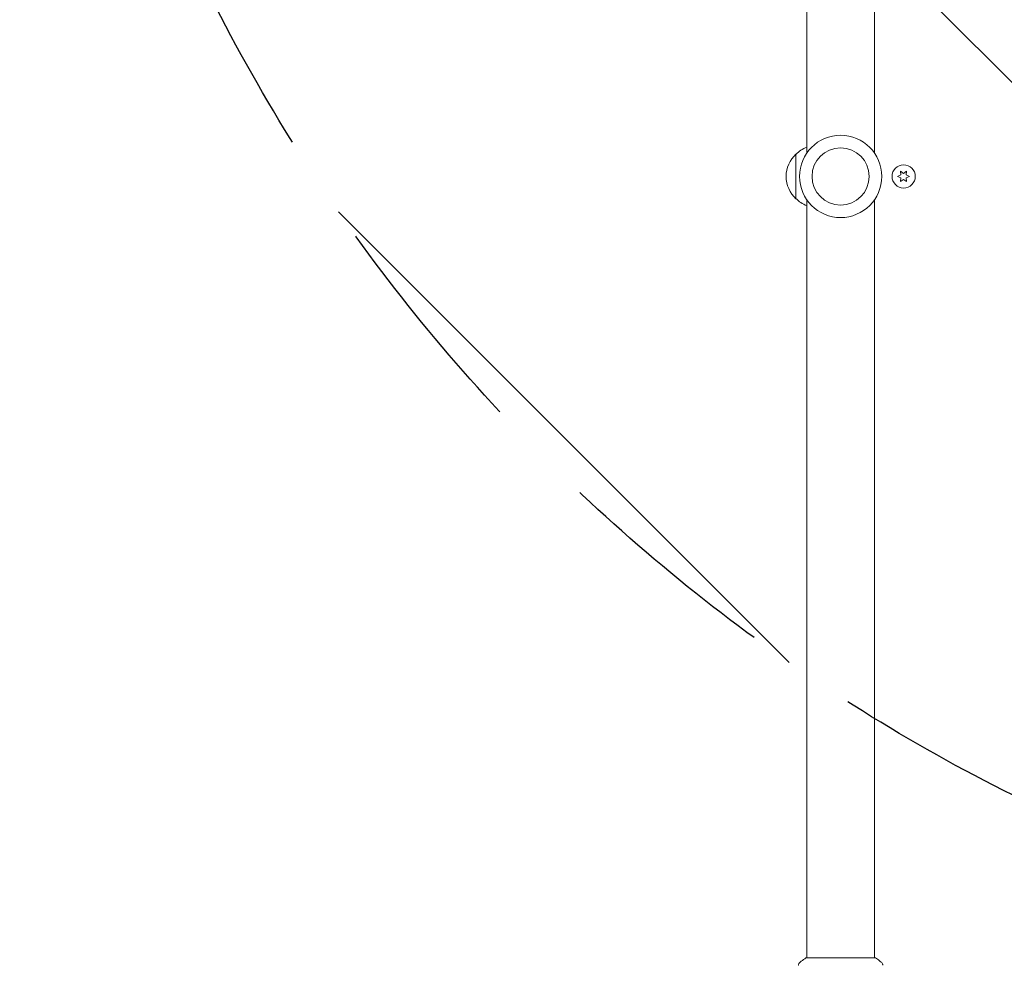
# Model space of a CAD drawing. Units: millimetres. Extents: x -5287 to 3804, y -3305 to 3607.
# Drawn here: x -1541 to -990, y -982 to -453 of the extents above; entities that cross this region are included whole.
import ezdxf

# ---------------------------------------------------------------- set-up
doc = ezdxf.new("R2010")
doc.units = ezdxf.units.MM
doc.header["$LTSCALE"] = 20
doc.linetypes.add('HIDDEN', pattern=[9.524999999999999, 6.35, -3.175])
for name, color, linetype in [('2d', 230, 'Continuous'), ('AS-Free_Space', 31, 'HIDDEN'), ('AS-Free_Space_Hatch', 31, 'HIDDEN')]:
    doc.layers.add(name, color=color, linetype=linetype)

msp = doc.modelspace()

# ---------------------------------------------------------------- hatches: boundary and pattern name
at = {"layer": 'AS-Free_Space_Hatch'}
h = msp.add_hatch(dxfattribs=at)
h.set_pattern_fill('ANSI31', color=256, scale=100)
h.set_pattern_definition([(315, (459.0000060720827, 2107.011993269792), (224.5064030267289, 224.5064030267288), [])])
edge = h.paths.add_edge_path()
edge.add_line((459.0000060720827, 2107.011993269792), (459.0000060720822, 188.4546862734867))
edge.add_arc((468.5197434473858, -811.4999999999983), 999.9999999999993, 29.999999999999886, 90.54544901247851, ccw=False)
edge.add_line((1334.545147231824, -311.4999999999991), (1490.694788379306, -581.9591120510859))
edge.add_line((1490.694788379306, -581.9591120510859), (2523.877370745268, -875.6753265502034))
edge.add_arc((2250.429339298552, -1837.562104761611), 1000.000000000003, -15.869548301755913, 74.13045169824397, ccw=False)
edge.add_arc((2250.429339298556, -1837.562104761611), 999.9999999999985, 254.130451698244, 344.1304516982441, ccw=False)
edge.add_line((1976.981307851841, -2799.448882973014), (943.7987254858756, -2505.732668473896))
edge.add_arc((1490.694788379307, -581.9591120510843), 2000.000000000003, 210, 254.130451698244, ccw=False)
edge.add_line((-241.3560191895731, -1581.959112051085), (-397.5056603370531, -1311.500000000001))
edge.add_arc((468.5197434473899, -811.5000000000038), 1000.000000000002, 190.3213986338077, 209.9999999999997, ccw=False)
edge.add_arc((-540.9999939279187, 9.000000000000227), 1000, 270.00000000000006, 271.47275231458457, ccw=False)
edge.add_arc((-540.9999939279177, 9.000000000000114), 1000, 180, 270, ccw=False)
edge.add_line((-1540.999993927918, 9), (-1540.999993927918, 2107.011993269792))
edge.add_arc((-540.9999939279178, 2107.011993269792), 1000, 90, 180, ccw=False)
edge.add_arc((-540.9999939279171, 2107.011993269793), 999.9999999999995, -1.1368683772161603e-13, 90, ccw=False)

# ---------------------------------------------------------------- linework, layer by layer
at = {"layer": '2d', "lineweight": 0}
for p, q in [((-1101.000000001325, -103.9996487736098), (-1101.000000001325, -528.0385186031845)), ((-1063.000000001325, -103.9996498912392), (-1063.000000001325, -528.0385186031845)), ((-1107.000000001325, -553.5000000005), (-1107.000000001325, -528.4999999994998)), ((-1048.424999999985, -538.0988148973182), (-1048.246784160666, -540.1358312619078)), ((-1046.749999999985, -539.2716625238195), (-1048.424999999985, -538.0988148973182)), ((-1045.074999999985, -538.0988148973182), (-1046.749999999985, -539.2716625238195)), ((-1045.253215839303, -540.1358312619078), (-1045.074999999985, -538.0988148973182)), ((-1048.246784160666, -540.1358312619078), (-1050.099999999985, -540.9999999999961)), ((-1050.099999999985, -540.9999999999961), (-1048.246784160666, -541.8641687380845)), ((-1048.246784160666, -541.8641687380843), (-1048.424999999985, -543.9011851026739)), ((-1048.424999999985, -543.9011851026739), (-1046.749999999985, -542.7283374761727)), ((-1046.749999999985, -542.7283374761727), (-1045.074999999985, -543.901185102674)), ((-1043.399999999985, -540.9999999999961), (-1045.253215839303, -540.1358312619078)), ((-1045.253215839303, -541.8641687380845), (-1043.399999999985, -540.9999999999961)), ((-1045.074999999985, -543.901185102674), (-1045.253215839303, -541.8641687380845)), ((-1101.000000001325, -553.961481396816), (-1101.000000001325, -978.0003501087601)), ((-1063.000000001325, -553.961481396816), (-1063.000000001325, -978.0003512263893)), ((-1062.500000384879, -977.9999999999995), (-1101.500000384879, -977.9999999999995))]:
    msp.add_line(p, q, dxfattribs=at)
for centre, radius in [((-1082.000000001325, -541.0000000000002), 23.00000000000001), ((-1082.000000001325, -541.0000000000002), 16), ((-1046.749999999985, -540.9999999999961), 6.500000000000001)]:
    msp.add_circle(centre, radius, dxfattribs=at)
for centre, radius, start, end in [((-1095.478281381325, -541.0000000000001), 16.99999999914596, 132.6679254884969, 227.3320745115029), ((-1094.809727829414, -540.498935157849), 17.00000000000536, 111.3542762130002, 135.813498375276), ((-1094.809727829414, -541.5010648421508), 17.00000000000541, 224.186501624724, 248.6457237869998)]:
    msp.add_arc(centre, radius, start, end, dxfattribs=at)
for points, knots in [([(-1105.691776092909, -982.0950014099049), (-1105.679829704265, -982.026028697816), (-1105.663453245257, -981.9466564369773), (-1105.619373733664, -981.7738468861589), (-1105.590411403722, -981.6786365816106), (-1105.503225681077, -981.4378148007318), (-1105.437033849234, -981.2914344862922), (-1105.236114896146, -980.928722895982), (-1105.081750492337, -980.7184897400496), (-1104.813557911643, -980.4377390084351), (-1104.716041784842, -980.3482662717217), (-1104.61325997184, -980.2657549350765)], [0, 0, 0, 0, 0.2811053332637881, 0.2811053332637881, 0.5919871171230096, 0.5919871171230096, 1.075534770919883, 1.075534770919883, 1.846945367184454, 1.846945367184454, 2.24289745771241, 2.24289745771241, 2.24289745771241, 2.24289745771241]), ([(-1104.613011265446, -980.2656010192827), (-1103.829561805971, -979.6367562875953), (-1102.985960556862, -979.0083174400975), (-1101.916484798659, -978.2765247155276), (-1101.708933171318, -978.1373206671328), (-1101.500000384879, -977.9999999999995)], [0, 0, 0, 0, 3.150022865589861, 3.150022865589861, 3.901434833782062, 3.901434833782062, 3.901434833782062, 3.901434833782062]), ([(-1062.500000384879, -977.9999999999995), (-1061.760131214523, -978.4862774665114), (-1061.034526882369, -978.998742271725), (-1060.014799033015, -979.7690456354608), (-1059.696329436002, -980.0173223589316), (-1059.38691829836, -980.2656861455548)], [0, 0, 0, 0, 2.660886898218668, 2.660886898218668, 3.904744862074176, 3.904744862074176, 3.904744862074176, 3.904744862074176]), ([(-1059.386861533171, -980.2657315475949), (-1059.134599472286, -980.4682244238325), (-1058.912817291922, -980.7152954425396), (-1058.653760677176, -981.1194559687019), (-1058.578990462647, -981.2594849734587), (-1058.465507003886, -981.5187764227849), (-1058.423209924358, -981.635763599556), (-1058.352877794413, -981.8717915751477), (-1058.325938598588, -981.9928165336992), (-1058.308205450088, -982.0952187024291)], [0, 0, 0, 0, 0.9718019388594095, 0.9718019388594095, 1.448447445979619, 1.448447445979619, 1.83481806432652, 1.83481806432652, 2.252163469866597, 2.252163469866597, 2.252163469866597, 2.252163469866597]), ([(-1105.691802026736, -982.095294808531), (-1105.691799666382, -982.0952810501749), (-1105.691797294708, -982.0952673507254), (-1105.691789986977, -982.0952255217378), (-1105.691785049284, -982.0951976141353), (-1105.691780099316, -982.0951699901107)], [0.002330763579559359, 0.002330763579559359, 0.002330763579559359, 0.002330763579559359, 0.002336145047930074, 0.002336145047930074, 0.002347265564038581, 0.002347265564038581, 0.002347265564038581, 0.002347265564038581])]:
    msp.add_open_spline(points, degree=3, knots=knots, dxfattribs=at)
msp.add_open_spline([(-1104.61301339805, -980.2655983240584), (-1104.613077416831, -980.2656496329939), (-1104.613140950334, -980.265701420004), (-1104.613203992914, -980.2657536703177)], degree=3, dxfattribs=at)
at = {"layer": 'AS-Free_Space', "flags": 128}
msp.add_lwpolyline([(459.0000060720827, 2107.011993269792), (459.0000060720822, 188.4546862734867, -0.2705016694648121), (1334.545147231824, -311.4999999999991), (1490.694788379306, -581.9591120510859), (2523.877370745268, -875.6753265502034, -0.4142135623730941), (3212.31611750996, -2111.010136208324, -0.4142135623730958), (1976.981307851841, -2799.448882973014), (943.7987254858755, -2505.732668473896, -0.1949710840729237), (-241.3560191895731, -1581.959112051085), (-397.5056603370531, -1311.500000000001, -0.0860757357771093), (-515.2984474230893, -990.6696606916007, -0.006426182694945227), (-540.9999939279178, -991, -0.414213562373095), (-1540.999993927918, 9), (-1540.999993927918, 2107.011993269792, -0.4142135623730952), (-540.9999939279173, 3107.011993269792, -0.4142135623730952)], format="xyb", close=True, dxfattribs=at)

doc.saveas('drawing.dxf')
